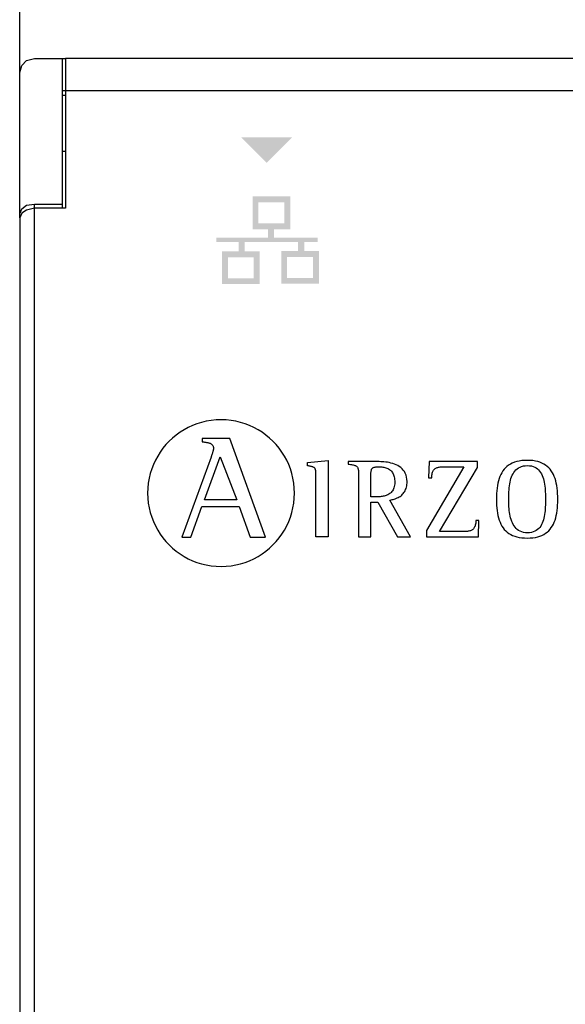
# Model space of a CAD drawing. Units: millimetres. Extents: x -1947 to 37119, y 1500 to 7860.
# Drawn here: x 2589 to 2723, y 2925 to 3166 of the extents above; entities that cross this region are included whole.
import ezdxf

# ---------------------------------------------------------------- set-up
doc = ezdxf.new("R2010")
doc.units = ezdxf.units.MM
doc.layers.add('PDF_Geometría', color=7, linetype='Continuous')

msp = doc.modelspace()

# ---------------------------------------------------------------- hatches: boundary and pattern name
at = {"transparency": 33554559}
msp.add_hatch(color=256, dxfattribs=at).paths.add_polyline_path([(2649.51, 3130.69), (2643.22, 3136.97), (2655.62, 3136.97), (2649.34, 3130.69)])
h = msp.add_hatch(color=256, dxfattribs=at)
h.paths.add_polyline_path([(2660.75, 3107.73), (2654.43, 3107.73), (2654.43, 3102.58), (2660.75, 3102.58)], flags=16)
h.paths.add_polyline_path([(2646.26, 3107.63), (2639.95, 3107.63), (2639.95, 3102.48), (2646.26, 3102.48)], flags=16)
h.paths.add_polyline_path([(2653.73, 3121.1), (2647.4, 3121.1), (2647.4, 3115.95), (2653.73, 3115.95)], flags=16)
edge = h.paths.add_edge_path(flags=17)
edge.add_arc((2655.17, 3122.55), 0.0126, 25.5182, 27.6119)
edge.add_line((2655.18, 3122.56), (2655.18, 3122.56))
h.paths.add_polyline_path([(2655.18, 3122.56), (2655.17, 3114.67), (2655.17, 3114.5), (2651.23, 3114.5), (2651.23, 3112.42), (2661.94, 3112.42), (2661.94, 3111.34), (2658.6, 3111.34), (2658.6, 3109.18), (2662.19, 3109.18), (2662.19, 3101.14), (2652.98, 3101.14), (2652.98, 3109.17), (2657.12, 3109.17), (2657.12, 3111.34), (2644.06, 3111.34), (2644.06, 3109.08), (2647.7, 3109.08), (2647.7, 3101.05), (2638.51, 3101.05), (2638.51, 3109.07), (2642.58, 3109.07), (2642.58, 3111.34), (2637.08, 3111.34), (2637.08, 3112.41), (2649.76, 3112.41), (2649.76, 3114.49), (2645.95, 3114.49), (2645.95, 3122.56)])

# ---------------------------------------------------------------- linework, layer by layer
for p, q in [((2632.36, 3066.86), (2631.27, 3066.44)), ((2633.49, 3067.21), (2632.36, 3066.86)), ((2634.64, 3067.49), (2633.49, 3067.21)), ((2635.82, 3067.69), (2634.64, 3067.49)), ((2637.02, 3067.81), (2635.82, 3067.69)), ((2638.25, 3067.85), (2637.02, 3067.81)), ((2639.48, 3067.81), (2638.25, 3067.85)), ((2640.69, 3067.69), (2639.48, 3067.81)), ((2641.87, 3067.49), (2640.69, 3067.69)), ((2643.02, 3067.21), (2641.87, 3067.49)), ((2644.15, 3066.86), (2643.02, 3067.21)), ((2645.24, 3066.44), (2644.15, 3066.86)), ((2628.22, 3064.78), (2627.28, 3064.1)), ((2629.2, 3065.4), (2628.22, 3064.78)), ((2630.21, 3065.95), (2629.2, 3065.4)), ((2631.27, 3066.44), (2630.21, 3065.95)), ((2646.29, 3065.95), (2645.24, 3066.44)), ((2647.31, 3065.4), (2646.29, 3065.95)), ((2648.29, 3064.78), (2647.31, 3065.4)), ((2649.22, 3064.1), (2648.29, 3064.78)), ((2624.77, 3061.75), (2624.03, 3060.86)), ((2625.56, 3062.58), (2624.77, 3061.75)), ((2626.4, 3063.37), (2625.56, 3062.58)), ((2627.28, 3064.1), (2626.4, 3063.37)), ((2633.64, 3063.25), (2633.64, 3062.46)), ((2640.39, 3063.25), (2633.64, 3063.25)), ((2633.64, 3062.46), (2633.82, 3062.44)), ((2633.82, 3062.44), (2634, 3062.41)), ((2634, 3062.41), (2634.18, 3062.39)), ((2634.18, 3062.39), (2634.35, 3062.36)), ((2634.35, 3062.36), (2634.52, 3062.34)), ((2634.52, 3062.34), (2634.68, 3062.31)), ((2634.68, 3062.31), (2634.84, 3062.28)), ((2634.84, 3062.28), (2635, 3062.25)), ((2635, 3062.25), (2635.15, 3062.21)), ((2635.15, 3062.21), (2635.29, 3062.17)), ((2635.29, 3062.17), (2635.43, 3062.13)), ((2635.43, 3062.13), (2635.56, 3062.08)), ((2635.56, 3062.08), (2635.69, 3062.02)), ((2635.69, 3062.02), (2635.8, 3061.96)), ((2635.8, 3061.96), (2635.91, 3061.89)), ((2635.91, 3061.89), (2636.01, 3061.81)), ((2636.01, 3061.81), (2636.1, 3061.72)), ((2636.1, 3061.72), (2636.18, 3061.62)), ((2649.14, 3039.12), (2640.39, 3063.25)), ((2650.11, 3063.37), (2649.22, 3064.1)), ((2650.95, 3062.58), (2650.11, 3063.37)), ((2651.74, 3061.75), (2650.95, 3062.58)), ((2652.47, 3060.86), (2651.74, 3061.75)), ((2623.36, 3059.93), (2622.74, 3058.95)), ((2624.03, 3060.86), (2623.36, 3059.93)), ((2636.02, 3059.32), (2635.98, 3059.22)), ((2636.05, 3059.43), (2636.02, 3059.32)), ((2636.08, 3059.53), (2636.05, 3059.43)), ((2636.12, 3059.64), (2636.08, 3059.53)), ((2636.15, 3059.75), (2636.12, 3059.64)), ((2636.18, 3059.86), (2636.15, 3059.75)), ((2636.18, 3061.62), (2636.24, 3061.51)), ((2636.21, 3059.96), (2636.18, 3059.86)), ((2636.24, 3060.06), (2636.21, 3059.96)), ((2636.24, 3061.51), (2636.3, 3061.39)), ((2636.27, 3060.16), (2636.24, 3060.06)), ((2636.3, 3060.25), (2636.27, 3060.16)), ((2636.3, 3061.39), (2636.35, 3061.25)), ((2636.32, 3060.34), (2636.3, 3060.25)), ((2636.34, 3060.43), (2636.32, 3060.34)), ((2636.36, 3060.51), (2636.34, 3060.43)), ((2636.35, 3061.25), (2636.38, 3061.11)), ((2636.38, 3060.58), (2636.36, 3060.51)), ((2636.38, 3061.11), (2636.4, 3060.95)), ((2636.39, 3060.64), (2636.38, 3060.58)), ((2636.4, 3060.7), (2636.39, 3060.64)), ((2636.4, 3060.95), (2636.41, 3060.78)), ((2636.41, 3060.78), (2636.4, 3060.74)), ((2636.4, 3060.74), (2636.4, 3060.7)), ((2653.15, 3059.93), (2652.47, 3060.86)), ((2653.76, 3058.95), (2653.15, 3059.93)), ((2622.19, 3057.93), (2621.7, 3056.88)), ((2622.74, 3058.95), (2622.19, 3057.93)), ((2635.8, 3058.66), (2628.66, 3039.12)), ((2634.18, 3048.26), (2638.02, 3058.73)), ((2635.82, 3058.74), (2635.8, 3058.66)), ((2635.85, 3058.83), (2635.82, 3058.74)), ((2635.88, 3058.92), (2635.85, 3058.83)), ((2635.92, 3059.01), (2635.88, 3058.92)), ((2635.95, 3059.11), (2635.92, 3059.01)), ((2635.98, 3059.22), (2635.95, 3059.11)), ((2638.02, 3058.73), (2642.11, 3048.26)), ((2654.32, 3057.93), (2653.76, 3058.95)), ((2654.81, 3056.88), (2654.32, 3057.93)), ((2659.38, 3057.35), (2664.5, 3057.91)), ((2659.38, 3056.59), (2659.38, 3057.35)), ((2664.5, 3057.91), (2664.5, 3039.18)), ((2669.43, 3057.61), (2669.33, 3057.61)), ((2669.33, 3057.61), (2669.33, 3057)), ((2669.43, 3057.61), (2669.33, 3057.61)), ((2669.33, 3057), (2669.63, 3056.96)), ((2669.57, 3057.61), (2669.43, 3057.61)), ((2669.57, 3057.61), (2669.43, 3057.61)), ((2669.76, 3057.61), (2669.57, 3057.61)), ((2669.76, 3057.61), (2669.57, 3057.61)), ((2669.63, 3056.96), (2669.91, 3056.91)), ((2669.99, 3057.61), (2669.76, 3057.61)), ((2669.99, 3057.61), (2669.76, 3057.61)), ((2669.91, 3056.91), (2670.17, 3056.86)), ((2670.25, 3057.61), (2669.99, 3057.61)), ((2670.25, 3057.61), (2669.99, 3057.61)), ((2670.54, 3057.61), (2670.25, 3057.61)), ((2670.54, 3057.61), (2670.25, 3057.61)), ((2670.85, 3057.61), (2670.54, 3057.61)), ((2670.85, 3057.61), (2670.54, 3057.61)), ((2671.19, 3057.61), (2670.85, 3057.61)), ((2671.19, 3057.61), (2670.85, 3057.61)), ((2671.55, 3057.61), (2671.19, 3057.61)), ((2671.55, 3057.61), (2671.19, 3057.61)), ((2671.91, 3057.61), (2671.55, 3057.61)), ((2671.91, 3057.61), (2671.55, 3057.61)), ((2672.29, 3057.61), (2671.91, 3057.61)), ((2672.29, 3057.61), (2671.91, 3057.61)), ((2672.67, 3057.61), (2672.29, 3057.61)), ((2672.67, 3057.61), (2672.29, 3057.61)), ((2673.05, 3057.61), (2672.67, 3057.61)), ((2673.05, 3057.61), (2672.67, 3057.61)), ((2673.42, 3057.61), (2673.05, 3057.61)), ((2673.42, 3057.61), (2673.05, 3057.61)), ((2673.79, 3057.61), (2673.42, 3057.61)), ((2673.79, 3057.61), (2673.42, 3057.61)), ((2674.15, 3057.61), (2673.79, 3057.61)), ((2674.15, 3057.61), (2673.79, 3057.61)), ((2674.49, 3057.61), (2674.15, 3057.61)), ((2674.49, 3057.61), (2674.15, 3057.61)), ((2674.81, 3057.61), (2674.49, 3057.61)), ((2674.81, 3057.61), (2674.49, 3057.61)), ((2675.1, 3057.61), (2674.81, 3057.61)), ((2675.1, 3057.61), (2674.81, 3057.61)), ((2675.37, 3057.61), (2675.1, 3057.61)), ((2675.37, 3057.61), (2675.1, 3057.61)), ((2675.6, 3057.61), (2675.37, 3057.61)), ((2675.6, 3057.61), (2675.37, 3057.61)), ((2675.8, 3057.61), (2675.6, 3057.61)), ((2675.8, 3057.61), (2675.6, 3057.61)), ((2675.95, 3057.61), (2675.8, 3057.61)), ((2675.95, 3057.61), (2675.8, 3057.61)), ((2676.06, 3057.61), (2675.95, 3057.61)), ((2676.06, 3057.61), (2675.95, 3057.61)), ((2676.34, 3057.61), (2676.06, 3057.61)), ((2676.34, 3057.61), (2676.06, 3057.61)), ((2676.64, 3057.6), (2676.34, 3057.61)), ((2676.64, 3057.6), (2676.34, 3057.61)), ((2676.98, 3057.6), (2676.64, 3057.6)), ((2676.98, 3057.6), (2676.64, 3057.6)), ((2677.35, 3057.58), (2676.98, 3057.6)), ((2677.35, 3057.58), (2676.98, 3057.6)), ((2677.73, 3057.56), (2677.35, 3057.58)), ((2677.73, 3057.56), (2677.35, 3057.58)), ((2678.13, 3057.53), (2677.73, 3057.56)), ((2678.13, 3057.53), (2677.73, 3057.56)), ((2678.55, 3057.49), (2678.13, 3057.53)), ((2678.55, 3057.49), (2678.13, 3057.53)), ((2678.98, 3057.43), (2678.55, 3057.49)), ((2678.98, 3057.43), (2678.55, 3057.49)), ((2679.41, 3057.35), (2678.98, 3057.43)), ((2679.41, 3057.35), (2678.98, 3057.43)), ((2679.84, 3057.25), (2679.41, 3057.35)), ((2679.84, 3057.25), (2679.41, 3057.35)), ((2680.27, 3057.14), (2679.84, 3057.25)), ((2680.27, 3057.14), (2679.84, 3057.25)), ((2680.69, 3056.99), (2680.27, 3057.14)), ((2680.69, 3056.99), (2680.27, 3057.14)), ((2681.1, 3056.83), (2680.69, 3056.99)), ((2681.1, 3056.83), (2680.69, 3056.99)), ((2689.16, 3057.61), (2689.05, 3053.64)), ((2701.05, 3057.61), (2689.16, 3057.61)), ((2701.05, 3056.16), (2701.05, 3057.61)), ((2709.08, 3057), (2708.64, 3056.73)), ((2709.55, 3057.24), (2709.08, 3057)), ((2710.07, 3057.44), (2709.55, 3057.24)), ((2710.62, 3057.61), (2710.07, 3057.44)), ((2711.21, 3057.74), (2710.62, 3057.61)), ((2711.85, 3057.83), (2711.21, 3057.74)), ((2712.52, 3057.89), (2711.85, 3057.83)), ((2713.24, 3057.91), (2712.52, 3057.89)), ((2713.94, 3057.89), (2713.24, 3057.91)), ((2714.59, 3057.83), (2713.94, 3057.89)), ((2715.2, 3057.74), (2714.59, 3057.83)), ((2715.77, 3057.61), (2715.2, 3057.74)), ((2716.31, 3057.44), (2715.77, 3057.61)), ((2716.81, 3057.24), (2716.31, 3057.44)), ((2717.27, 3057), (2716.81, 3057.24)), ((2717.7, 3056.73), (2717.27, 3057)), ((2620.92, 3054.66), (2620.65, 3053.51)), ((2621.27, 3055.79), (2620.92, 3054.66)), ((2621.7, 3056.88), (2621.27, 3055.79)), ((2655.23, 3055.79), (2654.81, 3056.88)), ((2655.58, 3054.66), (2655.23, 3055.79)), ((2655.86, 3053.51), (2655.58, 3054.66)), ((2659.63, 3056.55), (2659.38, 3056.59)), ((2659.85, 3056.52), (2659.63, 3056.55)), ((2660.06, 3056.48), (2659.85, 3056.52)), ((2660.25, 3056.44), (2660.06, 3056.48)), ((2660.42, 3056.4), (2660.25, 3056.44)), ((2660.57, 3056.36), (2660.42, 3056.4)), ((2660.71, 3056.31), (2660.57, 3056.36)), ((2660.84, 3056.25), (2660.71, 3056.31)), ((2660.95, 3056.19), (2660.84, 3056.25)), ((2661.04, 3056.13), (2660.95, 3056.19)), ((2661.13, 3056.05), (2661.04, 3056.13)), ((2661.2, 3055.97), (2661.13, 3056.05)), ((2661.26, 3055.88), (2661.2, 3055.97)), ((2661.32, 3055.77), (2661.26, 3055.88)), ((2661.36, 3055.66), (2661.32, 3055.77)), ((2661.4, 3055.54), (2661.36, 3055.66)), ((2661.42, 3055.4), (2661.4, 3055.54)), ((2661.45, 3055.24), (2661.42, 3055.4)), ((2661.46, 3055.08), (2661.45, 3055.24)), ((2661.47, 3054.89), (2661.46, 3055.08)), ((2661.48, 3054.7), (2661.47, 3054.89)), ((2661.49, 3054.48), (2661.48, 3054.7)), ((2670.17, 3056.86), (2670.4, 3056.82)), ((2670.4, 3056.82), (2670.61, 3056.77)), ((2670.61, 3056.77), (2670.81, 3056.72)), ((2670.81, 3056.72), (2670.98, 3056.67)), ((2670.98, 3056.67), (2671.13, 3056.62)), ((2671.13, 3056.62), (2671.27, 3056.55)), ((2671.27, 3056.55), (2671.39, 3056.48)), ((2671.39, 3056.48), (2671.49, 3056.4)), ((2671.49, 3056.4), (2671.58, 3056.31)), ((2671.58, 3056.31), (2671.66, 3056.2)), ((2671.66, 3056.2), (2671.72, 3056.09)), ((2671.72, 3056.09), (2671.77, 3055.95)), ((2671.77, 3055.95), (2671.82, 3055.81)), ((2671.82, 3055.81), (2671.85, 3055.64)), ((2671.85, 3055.64), (2671.88, 3055.46)), ((2671.88, 3055.46), (2671.9, 3055.25)), ((2671.9, 3055.25), (2671.91, 3055.03)), ((2671.91, 3055.03), (2671.92, 3054.78)), ((2671.92, 3054.78), (2671.92, 3054.51)), ((2671.92, 3054.51), (2671.93, 3054.21)), ((2674.94, 3054.53), (2674.95, 3054.72)), ((2674.94, 3054.32), (2674.94, 3054.53)), ((2674.95, 3054.9), (2674.97, 3055.07)), ((2674.95, 3054.72), (2674.95, 3054.9)), ((2674.97, 3055.07), (2674.98, 3055.23)), ((2674.98, 3055.23), (2675.01, 3055.37)), ((2675.01, 3055.37), (2675.04, 3055.5)), ((2675.04, 3055.5), (2675.07, 3055.62)), ((2675.07, 3055.62), (2675.11, 3055.73)), ((2675.11, 3055.73), (2675.17, 3055.83)), ((2675.17, 3055.83), (2675.23, 3055.91)), ((2675.23, 3055.91), (2675.3, 3055.99)), ((2675.3, 3055.99), (2675.39, 3056.06)), ((2675.39, 3056.06), (2675.48, 3056.12)), ((2675.48, 3056.12), (2675.59, 3056.17)), ((2675.59, 3056.17), (2675.71, 3056.21)), ((2675.71, 3056.21), (2675.85, 3056.25)), ((2675.85, 3056.25), (2676, 3056.27)), ((2676, 3056.27), (2676.17, 3056.3)), ((2676.17, 3056.3), (2676.35, 3056.31)), ((2676.35, 3056.31), (2676.55, 3056.32)), ((2676.55, 3056.32), (2676.77, 3056.32)), ((2676.77, 3056.32), (2677.06, 3056.32)), ((2677.06, 3056.32), (2677.33, 3056.3)), ((2677.33, 3056.3), (2677.6, 3056.28)), ((2677.6, 3056.28), (2677.87, 3056.25)), ((2677.87, 3056.25), (2678.12, 3056.2)), ((2678.12, 3056.2), (2678.37, 3056.15)), ((2678.37, 3056.15), (2678.6, 3056.08)), ((2678.6, 3056.08), (2678.83, 3056)), ((2678.83, 3056), (2679.05, 3055.9)), ((2679.05, 3055.9), (2679.25, 3055.8)), ((2679.25, 3055.8), (2679.45, 3055.68)), ((2679.45, 3055.68), (2679.63, 3055.54)), ((2679.63, 3055.54), (2679.81, 3055.39)), ((2679.81, 3055.39), (2679.97, 3055.22)), ((2679.97, 3055.22), (2680.11, 3055.04)), ((2680.11, 3055.04), (2680.24, 3054.84)), ((2680.24, 3054.84), (2680.36, 3054.62)), ((2680.36, 3054.62), (2680.47, 3054.38)), ((2681.5, 3056.63), (2681.1, 3056.83)), ((2681.5, 3056.63), (2681.1, 3056.83)), ((2681.88, 3056.41), (2681.5, 3056.63)), ((2681.88, 3056.41), (2681.5, 3056.63)), ((2682.24, 3056.16), (2681.88, 3056.41)), ((2682.24, 3056.16), (2681.88, 3056.41)), ((2682.57, 3055.87), (2682.24, 3056.16)), ((2682.57, 3055.87), (2682.24, 3056.16)), ((2682.86, 3055.54), (2682.57, 3055.87)), ((2682.86, 3055.54), (2682.57, 3055.87)), ((2683.13, 3055.18), (2682.86, 3055.54)), ((2683.13, 3055.18), (2682.86, 3055.54)), ((2683.35, 3054.77), (2683.13, 3055.18)), ((2683.35, 3054.77), (2683.13, 3055.18)), ((2683.53, 3054.32), (2683.35, 3054.77)), ((2683.53, 3054.32), (2683.35, 3054.77)), ((2697.68, 3056.32), (2688.51, 3040.77)), ((2689.85, 3054.25), (2689.89, 3054.52)), ((2689.89, 3054.52), (2689.95, 3054.77)), ((2689.95, 3054.77), (2690.01, 3054.99)), ((2690.01, 3054.99), (2690.09, 3055.19)), ((2690.09, 3055.19), (2690.19, 3055.37)), ((2690.19, 3055.37), (2690.29, 3055.53)), ((2690.29, 3055.53), (2690.41, 3055.67)), ((2690.41, 3055.67), (2690.54, 3055.79)), ((2690.54, 3055.79), (2690.67, 3055.89)), ((2690.67, 3055.89), (2690.82, 3055.99)), ((2690.82, 3055.99), (2690.97, 3056.06)), ((2690.97, 3056.06), (2691.14, 3056.13)), ((2691.14, 3056.13), (2691.31, 3056.18)), ((2691.31, 3056.18), (2691.48, 3056.22)), ((2691.48, 3056.22), (2691.67, 3056.25)), ((2691.67, 3056.25), (2691.85, 3056.28)), ((2691.76, 3040.47), (2701.05, 3056.16)), ((2691.85, 3056.28), (2692.05, 3056.3)), ((2692.05, 3056.3), (2692.24, 3056.31)), ((2692.24, 3056.31), (2692.44, 3056.32)), ((2692.44, 3056.32), (2692.64, 3056.32)), ((2692.64, 3056.32), (2692.85, 3056.32)), ((2692.85, 3056.32), (2693.05, 3056.32)), ((2693.05, 3056.32), (2693.13, 3056.32)), ((2693.13, 3056.32), (2693.23, 3056.32)), ((2693.23, 3056.32), (2693.37, 3056.32)), ((2693.37, 3056.32), (2693.53, 3056.32)), ((2693.53, 3056.32), (2693.71, 3056.32)), ((2693.71, 3056.32), (2693.91, 3056.32)), ((2693.91, 3056.32), (2694.13, 3056.32)), ((2694.13, 3056.32), (2694.36, 3056.32)), ((2694.36, 3056.32), (2694.61, 3056.32)), ((2694.61, 3056.32), (2694.86, 3056.32)), ((2694.86, 3056.32), (2695.12, 3056.32)), ((2695.12, 3056.32), (2695.38, 3056.32)), ((2695.38, 3056.32), (2695.64, 3056.32)), ((2695.64, 3056.32), (2695.9, 3056.32)), ((2695.9, 3056.32), (2696.15, 3056.32)), ((2696.15, 3056.32), (2696.4, 3056.32)), ((2696.4, 3056.32), (2696.63, 3056.32)), ((2696.63, 3056.32), (2696.84, 3056.32)), ((2696.84, 3056.32), (2697.04, 3056.32)), ((2697.04, 3056.32), (2697.22, 3056.32)), ((2697.22, 3056.32), (2697.38, 3056.32)), ((2697.38, 3056.32), (2697.51, 3056.32)), ((2697.51, 3056.32), (2697.61, 3056.32)), ((2697.61, 3056.32), (2697.68, 3056.32)), ((2706.95, 3054.89), (2706.71, 3054.43)), ((2707.22, 3055.32), (2706.95, 3054.89)), ((2707.53, 3055.72), (2707.22, 3055.32)), ((2707.86, 3056.09), (2707.53, 3055.72)), ((2708.23, 3056.43), (2707.86, 3056.09)), ((2708.64, 3056.73), (2708.23, 3056.43)), ((2709.53, 3054.25), (2709.72, 3054.62)), ((2709.72, 3054.62), (2709.93, 3054.97)), ((2709.93, 3054.97), (2710.17, 3055.29)), ((2710.17, 3055.29), (2710.44, 3055.58)), ((2710.44, 3055.58), (2710.74, 3055.84)), ((2710.74, 3055.84), (2711.07, 3056.07)), ((2711.07, 3056.07), (2711.43, 3056.26)), ((2711.43, 3056.26), (2711.83, 3056.42)), ((2711.83, 3056.42), (2712.26, 3056.53)), ((2712.26, 3056.53), (2712.73, 3056.6)), ((2712.73, 3056.6), (2713.24, 3056.62)), ((2713.24, 3056.62), (2713.74, 3056.6)), ((2713.74, 3056.6), (2714.21, 3056.53)), ((2714.21, 3056.53), (2714.63, 3056.41)), ((2714.63, 3056.41), (2715.02, 3056.26)), ((2715.02, 3056.26), (2715.37, 3056.06)), ((2715.37, 3056.06), (2715.69, 3055.83)), ((2715.69, 3055.83), (2715.98, 3055.56)), ((2715.98, 3055.56), (2716.24, 3055.27)), ((2716.24, 3055.27), (2716.47, 3054.94)), ((2716.47, 3054.94), (2716.67, 3054.59)), ((2716.67, 3054.59), (2716.85, 3054.22)), ((2718.09, 3056.43), (2717.7, 3056.73)), ((2718.46, 3056.09), (2718.09, 3056.43)), ((2718.79, 3055.72), (2718.46, 3056.09)), ((2719.09, 3055.32), (2718.79, 3055.72)), ((2719.36, 3054.89), (2719.09, 3055.32)), ((2719.6, 3054.43), (2719.36, 3054.89)), ((2620.44, 3052.33), (2620.32, 3051.13)), ((2620.65, 3053.51), (2620.44, 3052.33)), ((2656.06, 3052.33), (2655.86, 3053.51)), ((2656.18, 3051.13), (2656.06, 3052.33)), ((2661.49, 3054.25), (2661.49, 3054.48)), ((2661.49, 3053.99), (2661.49, 3054.25)), ((2661.49, 3053.77), (2661.49, 3053.99)), ((2661.49, 3053.45), (2661.49, 3053.77)), ((2661.49, 3053.03), (2661.49, 3053.45)), ((2661.49, 3052.54), (2661.49, 3053.03)), ((2661.49, 3051.96), (2661.49, 3052.54)), ((2671.93, 3054.21), (2671.93, 3053.88)), ((2671.93, 3053.88), (2671.93, 3053.65)), ((2671.93, 3053.65), (2671.93, 3053.31)), ((2671.93, 3053.31), (2671.93, 3052.88)), ((2671.93, 3052.88), (2671.93, 3052.38)), ((2671.93, 3052.38), (2671.93, 3051.8)), ((2674.94, 3054.09), (2674.94, 3054.32)), ((2674.94, 3053.86), (2674.94, 3054.09)), ((2674.94, 3048.98), (2674.94, 3053.86)), ((2680.47, 3054.38), (2680.56, 3054.12)), ((2680.56, 3054.12), (2680.63, 3053.85)), ((2680.63, 3053.85), (2680.69, 3053.55)), ((2680.69, 3053.55), (2680.74, 3053.24)), ((2680.76, 3052.17), (2680.72, 3051.83)), ((2680.74, 3053.24), (2680.76, 3052.9)), ((2680.76, 3052.9), (2680.77, 3052.54)), ((2680.77, 3052.54), (2680.76, 3052.17)), ((2683.67, 3053.83), (2683.53, 3054.32)), ((2683.67, 3053.83), (2683.53, 3054.32)), ((2683.75, 3053.29), (2683.67, 3053.83)), ((2683.75, 3053.29), (2683.67, 3053.83)), ((2683.74, 3051.97), (2683.77, 3052.33)), ((2683.74, 3051.97), (2683.77, 3052.33)), ((2683.78, 3052.71), (2683.75, 3053.29)), ((2683.78, 3052.71), (2683.75, 3053.29)), ((2683.77, 3052.33), (2683.78, 3052.71)), ((2683.77, 3052.33), (2683.78, 3052.71)), ((2689.05, 3053.64), (2689.82, 3053.64)), ((2689.82, 3053.64), (2689.83, 3053.96)), ((2689.83, 3053.96), (2689.85, 3054.25)), ((2706.01, 3052.31), (2705.9, 3051.71)), ((2706.15, 3052.88), (2706.01, 3052.31)), ((2706.31, 3053.43), (2706.15, 3052.88)), ((2706.49, 3053.94), (2706.31, 3053.43)), ((2706.71, 3054.43), (2706.49, 3053.94)), ((2708.84, 3051.65), (2708.91, 3052.12)), ((2708.91, 3052.12), (2709, 3052.57)), ((2709, 3052.57), (2709.1, 3053.02)), ((2709.1, 3053.02), (2709.22, 3053.45)), ((2709.22, 3053.45), (2709.37, 3053.86)), ((2709.37, 3053.86), (2709.53, 3054.25)), ((2716.85, 3054.22), (2717.01, 3053.82)), ((2717.01, 3053.82), (2717.14, 3053.4)), ((2717.14, 3053.4), (2717.26, 3052.97)), ((2717.26, 3052.97), (2717.35, 3052.53)), ((2717.35, 3052.53), (2717.43, 3052.07)), ((2717.43, 3052.07), (2717.5, 3051.61)), ((2719.82, 3053.94), (2719.6, 3054.43)), ((2720.01, 3053.43), (2719.82, 3053.94)), ((2720.17, 3052.88), (2720.01, 3053.43)), ((2720.31, 3052.31), (2720.17, 3052.88)), ((2720.42, 3051.71), (2720.31, 3052.31)), ((2620.32, 3051.13), (2620.28, 3049.9)), ((2620.28, 3049.9), (2620.32, 3048.67)), ((2656.22, 3049.9), (2656.18, 3051.13)), ((2656.18, 3048.67), (2656.22, 3049.9)), ((2661.49, 3051.32), (2661.49, 3051.96)), ((2661.49, 3050.63), (2661.49, 3051.32)), ((2661.49, 3049.89), (2661.49, 3050.63)), ((2661.49, 3049.11), (2661.49, 3049.89)), ((2671.93, 3051.8), (2671.93, 3051.15)), ((2671.93, 3051.15), (2671.93, 3050.45)), ((2671.93, 3050.45), (2671.93, 3049.71)), ((2671.93, 3049.71), (2671.93, 3048.93)), ((2679.51, 3049.75), (2679.3, 3049.61)), ((2679.7, 3049.9), (2679.51, 3049.75)), ((2679.89, 3050.07), (2679.7, 3049.9)), ((2680.06, 3050.26), (2679.89, 3050.07)), ((2680.21, 3050.46), (2680.06, 3050.26)), ((2680.35, 3050.69), (2680.21, 3050.46)), ((2680.47, 3050.94), (2680.35, 3050.69)), ((2680.58, 3051.21), (2680.47, 3050.94)), ((2680.66, 3051.51), (2680.58, 3051.21)), ((2680.72, 3051.83), (2680.66, 3051.51)), ((2682.69, 3049.59), (2682.86, 3049.79)), ((2682.69, 3049.59), (2682.86, 3049.79)), ((2682.86, 3049.79), (2683.03, 3050)), ((2682.86, 3049.79), (2683.03, 3050)), ((2683.03, 3050), (2683.18, 3050.23)), ((2683.03, 3050), (2683.18, 3050.23)), ((2683.18, 3050.23), (2683.31, 3050.47)), ((2683.18, 3050.23), (2683.31, 3050.47)), ((2683.31, 3050.47), (2683.43, 3050.73)), ((2683.31, 3050.47), (2683.43, 3050.73)), ((2683.43, 3050.73), (2683.53, 3051.01)), ((2683.43, 3050.73), (2683.53, 3051.01)), ((2683.53, 3051.01), (2683.62, 3051.31)), ((2683.53, 3051.01), (2683.62, 3051.31)), ((2683.62, 3051.31), (2683.69, 3051.63)), ((2683.62, 3051.31), (2683.69, 3051.63)), ((2683.69, 3051.63), (2683.74, 3051.97)), ((2683.69, 3051.63), (2683.74, 3051.97)), ((2705.7, 3049.75), (2705.67, 3049.05)), ((2705.74, 3050.43), (2705.7, 3049.75)), ((2705.81, 3051.08), (2705.74, 3050.43)), ((2705.9, 3051.71), (2705.81, 3051.08)), ((2708.68, 3049.27), (2708.69, 3049.74)), ((2708.69, 3049.74), (2708.72, 3050.22)), ((2708.72, 3050.22), (2708.75, 3050.7)), ((2708.75, 3050.7), (2708.79, 3051.18)), ((2708.79, 3051.18), (2708.84, 3051.65)), ((2717.5, 3051.61), (2717.55, 3051.13)), ((2717.55, 3051.13), (2717.59, 3050.66)), ((2717.59, 3050.66), (2717.61, 3050.19)), ((2717.61, 3050.19), (2717.63, 3049.71)), ((2717.63, 3049.71), (2717.65, 3049.24)), ((2720.51, 3051.08), (2720.42, 3051.71)), ((2720.58, 3050.43), (2720.51, 3051.08)), ((2720.63, 3049.75), (2720.58, 3050.43)), ((2720.65, 3049.05), (2720.63, 3049.75)), ((2620.32, 3048.67), (2620.44, 3047.46)), ((2620.44, 3047.46), (2620.65, 3046.28)), ((2642.11, 3048.26), (2634.18, 3048.26)), ((2655.86, 3046.28), (2656.06, 3047.46)), ((2656.06, 3047.46), (2656.18, 3048.67)), ((2661.49, 3048.3), (2661.49, 3049.11)), ((2661.49, 3047.48), (2661.49, 3048.3)), ((2661.49, 3046.64), (2661.49, 3047.48)), ((2671.93, 3048.93), (2671.93, 3048.13)), ((2671.93, 3048.13), (2671.93, 3047.31)), ((2671.93, 3047.31), (2671.93, 3046.48)), ((2674.96, 3048.98), (2674.94, 3048.98)), ((2674.94, 3039.18), (2674.94, 3047.7)), ((2674.94, 3047.7), (2676.64, 3047.7)), ((2675, 3048.98), (2674.96, 3048.98)), ((2675.04, 3048.98), (2675, 3048.98)), ((2675.09, 3048.98), (2675.04, 3048.98)), ((2675.15, 3048.98), (2675.09, 3048.98)), ((2675.22, 3048.98), (2675.15, 3048.98)), ((2675.29, 3048.98), (2675.22, 3048.98)), ((2675.37, 3048.98), (2675.29, 3048.98)), ((2675.45, 3048.98), (2675.37, 3048.98)), ((2675.54, 3048.98), (2675.45, 3048.98)), ((2675.62, 3048.98), (2675.54, 3048.98)), ((2675.71, 3048.98), (2675.62, 3048.98)), ((2675.8, 3048.98), (2675.71, 3048.98)), ((2675.89, 3048.98), (2675.8, 3048.98)), ((2675.97, 3048.98), (2675.89, 3048.98)), ((2676.06, 3048.98), (2675.97, 3048.98)), ((2676.13, 3048.98), (2676.06, 3048.98)), ((2676.21, 3048.98), (2676.13, 3048.98)), ((2676.28, 3048.98), (2676.21, 3048.98)), ((2676.34, 3048.98), (2676.28, 3048.98)), ((2676.39, 3048.98), (2676.34, 3048.98)), ((2676.44, 3048.98), (2676.39, 3048.98)), ((2676.47, 3048.98), (2676.44, 3048.98)), ((2676.5, 3048.98), (2676.47, 3048.98)), ((2676.72, 3048.99), (2676.5, 3048.98)), ((2676.64, 3047.7), (2681.48, 3039.18)), ((2676.96, 3048.99), (2676.72, 3048.99)), ((2677.19, 3049.01), (2676.96, 3048.99)), ((2677.43, 3049.03), (2677.19, 3049.01)), ((2677.67, 3049.07), (2677.43, 3049.03)), ((2677.92, 3049.11), (2677.67, 3049.07)), ((2678.16, 3049.16), (2677.92, 3049.11)), ((2678.4, 3049.22), (2678.16, 3049.16)), ((2678.63, 3049.3), (2678.4, 3049.22)), ((2678.86, 3049.39), (2678.63, 3049.3)), ((2679.09, 3049.49), (2678.86, 3049.39)), ((2679.3, 3049.61), (2679.09, 3049.49)), ((2679.59, 3048.19), (2679.86, 3048.24)), ((2679.59, 3048.19), (2679.86, 3048.24)), ((2684.63, 3039.18), (2679.59, 3048.19)), ((2679.86, 3048.24), (2680.13, 3048.29)), ((2679.86, 3048.24), (2680.13, 3048.29)), ((2680.13, 3048.29), (2680.39, 3048.36)), ((2680.13, 3048.29), (2680.39, 3048.36)), ((2680.39, 3048.36), (2680.65, 3048.43)), ((2680.39, 3048.36), (2680.65, 3048.43)), ((2680.65, 3048.43), (2680.91, 3048.51)), ((2680.65, 3048.43), (2680.91, 3048.51)), ((2680.91, 3048.51), (2681.16, 3048.61)), ((2680.91, 3048.51), (2681.16, 3048.61)), ((2681.16, 3048.61), (2681.4, 3048.71)), ((2681.16, 3048.61), (2681.4, 3048.71)), ((2681.4, 3048.71), (2681.64, 3048.82)), ((2681.4, 3048.71), (2681.64, 3048.82)), ((2681.64, 3048.82), (2681.87, 3048.95)), ((2681.64, 3048.82), (2681.87, 3048.95)), ((2681.87, 3048.95), (2682.09, 3049.09)), ((2681.87, 3048.95), (2682.09, 3049.09)), ((2682.09, 3049.09), (2682.3, 3049.24)), ((2682.09, 3049.09), (2682.3, 3049.24)), ((2682.3, 3049.24), (2682.5, 3049.41)), ((2682.3, 3049.24), (2682.5, 3049.41)), ((2682.5, 3049.41), (2682.69, 3049.59)), ((2682.5, 3049.41), (2682.69, 3049.59)), ((2705.67, 3049.05), (2705.66, 3048.33)), ((2705.66, 3048.33), (2705.67, 3047.6)), ((2705.67, 3047.6), (2705.7, 3046.91)), ((2708.67, 3048.79), (2708.68, 3049.27)), ((2708.67, 3048.33), (2708.67, 3048.79)), ((2708.67, 3047.89), (2708.67, 3048.33)), ((2708.68, 3047.45), (2708.67, 3047.89)), ((2708.7, 3047), (2708.68, 3047.45)), ((2717.65, 3047.43), (2717.64, 3046.97)), ((2717.65, 3049.24), (2717.65, 3048.78)), ((2717.65, 3048.78), (2717.65, 3048.33)), ((2717.65, 3048.33), (2717.65, 3047.88)), ((2717.65, 3047.88), (2717.65, 3047.43)), ((2720.63, 3046.92), (2720.65, 3047.61)), ((2720.66, 3048.33), (2720.65, 3049.05)), ((2720.65, 3047.61), (2720.66, 3048.33)), ((2620.65, 3046.28), (2620.92, 3045.13)), ((2620.92, 3045.13), (2621.27, 3044)), ((2630.88, 3039.12), (2633.57, 3046.58)), ((2633.57, 3046.58), (2642.72, 3046.58)), ((2642.72, 3046.58), (2645.41, 3039.12)), ((2655.23, 3044), (2655.58, 3045.13)), ((2655.58, 3045.13), (2655.86, 3046.28)), ((2661.49, 3045.81), (2661.49, 3046.64)), ((2661.49, 3044.98), (2661.49, 3045.81)), ((2661.49, 3044.17), (2661.49, 3044.98)), ((2671.93, 3046.48), (2671.93, 3045.65)), ((2671.93, 3045.65), (2671.93, 3044.83)), ((2705.7, 3046.91), (2705.75, 3046.24)), ((2705.75, 3046.24), (2705.82, 3045.59)), ((2705.82, 3045.59), (2705.91, 3044.97)), ((2705.91, 3044.97), (2706.03, 3044.38)), ((2708.72, 3046.54), (2708.7, 3047)), ((2708.76, 3046.08), (2708.72, 3046.54)), ((2708.8, 3045.62), (2708.76, 3046.08)), ((2708.86, 3045.16), (2708.8, 3045.62)), ((2708.93, 3044.7), (2708.86, 3045.16)), ((2717.51, 3045.11), (2717.45, 3044.65)), ((2717.56, 3045.57), (2717.51, 3045.11)), ((2717.6, 3046.04), (2717.56, 3045.57)), ((2717.62, 3046.5), (2717.6, 3046.04)), ((2717.64, 3046.97), (2717.62, 3046.5)), ((2720.31, 3044.4), (2720.42, 3044.99)), ((2720.42, 3044.99), (2720.51, 3045.61)), ((2720.51, 3045.61), (2720.58, 3046.25)), ((2720.58, 3046.25), (2720.63, 3046.92)), ((2621.27, 3044), (2621.7, 3042.91)), ((2621.7, 3042.91), (2622.19, 3041.86)), ((2654.32, 3041.86), (2654.81, 3042.91)), ((2654.81, 3042.91), (2655.23, 3044)), ((2661.49, 3043.38), (2661.49, 3044.17)), ((2661.49, 3042.64), (2661.49, 3043.38)), ((2661.49, 3041.93), (2661.49, 3042.64)), ((2671.93, 3044.83), (2671.93, 3044.03)), ((2671.93, 3044.03), (2671.93, 3043.25)), ((2671.93, 3043.25), (2671.93, 3042.52)), ((2671.93, 3042.52), (2671.93, 3041.83)), ((2700.58, 3042.54), (2700.54, 3042.27)), ((2700.58, 3042.54), (2700.54, 3042.27)), ((2700.6, 3042.83), (2700.58, 3042.54)), ((2700.6, 3042.83), (2700.58, 3042.54)), ((2700.61, 3043.15), (2700.6, 3042.83)), ((2700.61, 3043.15), (2700.6, 3042.83)), ((2701.37, 3043.15), (2700.61, 3043.15)), ((2701.27, 3039.18), (2701.37, 3043.15)), ((2706.03, 3044.38), (2706.17, 3043.81)), ((2706.17, 3043.81), (2706.34, 3043.27)), ((2706.34, 3043.27), (2706.54, 3042.76)), ((2706.54, 3042.76), (2706.76, 3042.28)), ((2709.02, 3044.25), (2708.93, 3044.7)), ((2709.13, 3043.81), (2709.02, 3044.25)), ((2709.25, 3043.39), (2709.13, 3043.81)), ((2709.4, 3042.97), (2709.25, 3043.39)), ((2709.56, 3042.58), (2709.4, 3042.97)), ((2709.75, 3042.2), (2709.56, 3042.58)), ((2716.89, 3042.54), (2716.71, 3042.17)), ((2717.04, 3042.93), (2716.89, 3042.54)), ((2717.17, 3043.34), (2717.04, 3042.93)), ((2717.28, 3043.77), (2717.17, 3043.34)), ((2717.38, 3044.2), (2717.28, 3043.77)), ((2717.45, 3044.65), (2717.38, 3044.2)), ((2719.6, 3042.3), (2719.82, 3042.79)), ((2719.82, 3042.79), (2720.01, 3043.3)), ((2720.01, 3043.3), (2720.17, 3043.84)), ((2720.17, 3043.84), (2720.31, 3044.4)), ((2622.19, 3041.86), (2622.74, 3040.84)), ((2622.74, 3040.84), (2623.36, 3039.86)), ((2653.15, 3039.86), (2653.76, 3040.84)), ((2653.76, 3040.84), (2654.32, 3041.86)), ((2661.49, 3041.28), (2661.49, 3041.93)), ((2661.49, 3040.7), (2661.49, 3041.28)), ((2661.49, 3040.19), (2661.49, 3040.7)), ((2661.49, 3039.76), (2661.49, 3040.19)), ((2671.93, 3041.83), (2671.93, 3041.2)), ((2671.93, 3041.2), (2671.93, 3040.63)), ((2671.93, 3040.63), (2671.93, 3040.13)), ((2671.93, 3040.13), (2671.93, 3039.72)), ((2688.51, 3040.77), (2688.51, 3039.18)), ((2691.85, 3040.47), (2691.76, 3040.47)), ((2691.85, 3040.47), (2691.76, 3040.47)), ((2691.97, 3040.47), (2691.85, 3040.47)), ((2691.97, 3040.47), (2691.85, 3040.47)), ((2692.13, 3040.47), (2691.97, 3040.47)), ((2692.13, 3040.47), (2691.97, 3040.47)), ((2692.32, 3040.47), (2692.13, 3040.47)), ((2692.32, 3040.47), (2692.13, 3040.47)), ((2692.53, 3040.47), (2692.32, 3040.47)), ((2692.53, 3040.47), (2692.32, 3040.47)), ((2692.78, 3040.47), (2692.53, 3040.47)), ((2692.78, 3040.47), (2692.53, 3040.47)), ((2693.04, 3040.47), (2692.78, 3040.47)), ((2693.04, 3040.47), (2692.78, 3040.47)), ((2693.32, 3040.47), (2693.04, 3040.47)), ((2693.32, 3040.47), (2693.04, 3040.47)), ((2693.61, 3040.47), (2693.32, 3040.47)), ((2693.61, 3040.47), (2693.32, 3040.47)), ((2693.92, 3040.47), (2693.61, 3040.47)), ((2693.92, 3040.47), (2693.61, 3040.47)), ((2694.23, 3040.47), (2693.92, 3040.47)), ((2694.23, 3040.47), (2693.92, 3040.47)), ((2694.55, 3040.47), (2694.23, 3040.47)), ((2694.55, 3040.47), (2694.23, 3040.47)), ((2694.87, 3040.47), (2694.55, 3040.47)), ((2694.87, 3040.47), (2694.55, 3040.47)), ((2695.18, 3040.47), (2694.87, 3040.47)), ((2695.18, 3040.47), (2694.87, 3040.47)), ((2695.49, 3040.47), (2695.18, 3040.47)), ((2695.49, 3040.47), (2695.18, 3040.47)), ((2695.78, 3040.47), (2695.49, 3040.47)), ((2695.78, 3040.47), (2695.49, 3040.47)), ((2696.07, 3040.47), (2695.78, 3040.47)), ((2696.07, 3040.47), (2695.78, 3040.47)), ((2696.33, 3040.47), (2696.07, 3040.47)), ((2696.33, 3040.47), (2696.07, 3040.47)), ((2696.58, 3040.47), (2696.33, 3040.47)), ((2696.58, 3040.47), (2696.33, 3040.47)), ((2696.8, 3040.47), (2696.58, 3040.47)), ((2696.8, 3040.47), (2696.58, 3040.47)), ((2697, 3040.47), (2696.8, 3040.47)), ((2697, 3040.47), (2696.8, 3040.47)), ((2697.16, 3040.47), (2697, 3040.47)), ((2697.16, 3040.47), (2697, 3040.47)), ((2697.29, 3040.47), (2697.16, 3040.47)), ((2697.29, 3040.47), (2697.16, 3040.47)), ((2697.38, 3040.47), (2697.29, 3040.47)), ((2697.38, 3040.47), (2697.29, 3040.47)), ((2697.58, 3040.47), (2697.38, 3040.47)), ((2697.58, 3040.47), (2697.38, 3040.47)), ((2697.79, 3040.47), (2697.58, 3040.47)), ((2697.79, 3040.47), (2697.58, 3040.47)), ((2697.99, 3040.47), (2697.79, 3040.47)), ((2697.99, 3040.47), (2697.79, 3040.47)), ((2698.19, 3040.48), (2697.99, 3040.47)), ((2698.19, 3040.48), (2697.99, 3040.47)), ((2698.38, 3040.49), (2698.19, 3040.48)), ((2698.38, 3040.49), (2698.19, 3040.48)), ((2698.58, 3040.51), (2698.38, 3040.49)), ((2698.58, 3040.51), (2698.38, 3040.49)), ((2698.76, 3040.54), (2698.58, 3040.51)), ((2698.76, 3040.54), (2698.58, 3040.51)), ((2698.94, 3040.57), (2698.76, 3040.54)), ((2698.94, 3040.57), (2698.76, 3040.54)), ((2699.12, 3040.62), (2698.94, 3040.57)), ((2699.12, 3040.62), (2698.94, 3040.57)), ((2699.29, 3040.67), (2699.12, 3040.62)), ((2699.29, 3040.67), (2699.12, 3040.62)), ((2699.45, 3040.74), (2699.29, 3040.67)), ((2699.45, 3040.74), (2699.29, 3040.67)), ((2699.61, 3040.81), (2699.45, 3040.74)), ((2699.61, 3040.81), (2699.45, 3040.74)), ((2699.75, 3040.91), (2699.61, 3040.81)), ((2699.75, 3040.91), (2699.61, 3040.81)), ((2699.89, 3041.01), (2699.75, 3040.91)), ((2699.89, 3041.01), (2699.75, 3040.91)), ((2700.02, 3041.13), (2699.89, 3041.01)), ((2700.02, 3041.13), (2699.89, 3041.01)), ((2700.14, 3041.27), (2700.02, 3041.13)), ((2700.14, 3041.27), (2700.02, 3041.13)), ((2700.24, 3041.43), (2700.14, 3041.27)), ((2700.24, 3041.43), (2700.14, 3041.27)), ((2700.33, 3041.61), (2700.24, 3041.43)), ((2700.33, 3041.61), (2700.24, 3041.43)), ((2700.42, 3041.81), (2700.33, 3041.61)), ((2700.42, 3041.81), (2700.33, 3041.61)), ((2700.48, 3042.03), (2700.42, 3041.81)), ((2700.48, 3042.03), (2700.42, 3041.81)), ((2700.54, 3042.27), (2700.48, 3042.03)), ((2700.54, 3042.27), (2700.48, 3042.03)), ((2706.76, 3042.28), (2707.01, 3041.83)), ((2707.01, 3041.83), (2707.29, 3041.41)), ((2707.29, 3041.41), (2707.59, 3041.01)), ((2707.59, 3041.01), (2707.93, 3040.65)), ((2707.93, 3040.65), (2708.31, 3040.32)), ((2708.31, 3040.32), (2708.71, 3040.03)), ((2708.71, 3040.03), (2709.15, 3039.76)), ((2709.97, 3041.85), (2709.75, 3042.2)), ((2710.21, 3041.53), (2709.97, 3041.85)), ((2710.48, 3041.23), (2710.21, 3041.53)), ((2710.77, 3040.96), (2710.48, 3041.23)), ((2711.1, 3040.73), (2710.77, 3040.96)), ((2711.46, 3040.54), (2711.1, 3040.73)), ((2711.85, 3040.38), (2711.46, 3040.54)), ((2712.28, 3040.26), (2711.85, 3040.38)), ((2712.74, 3040.19), (2712.28, 3040.26)), ((2713.24, 3040.17), (2712.74, 3040.19)), ((2713.75, 3040.19), (2713.24, 3040.17)), ((2714.22, 3040.26), (2713.75, 3040.19)), ((2714.65, 3040.37), (2714.22, 3040.26)), ((2715.04, 3040.53), (2714.65, 3040.37)), ((2715.4, 3040.72), (2715.04, 3040.53)), ((2715.72, 3040.95), (2715.4, 3040.72)), ((2716.01, 3041.21), (2715.72, 3040.95)), ((2716.27, 3041.5), (2716.01, 3041.21)), ((2716.5, 3041.82), (2716.27, 3041.5)), ((2716.71, 3042.17), (2716.5, 3041.82)), ((2717.27, 3039.77), (2717.7, 3040.04)), ((2717.7, 3040.04), (2718.09, 3040.34)), ((2718.09, 3040.34), (2718.46, 3040.67)), ((2718.46, 3040.67), (2718.79, 3041.03)), ((2718.79, 3041.03), (2719.09, 3041.43)), ((2719.09, 3041.43), (2719.36, 3041.85)), ((2719.36, 3041.85), (2719.6, 3042.3)), ((2623.36, 3039.86), (2624.03, 3038.93)), ((2624.03, 3038.93), (2624.77, 3038.04)), ((2624.77, 3038.04), (2625.56, 3037.2)), ((2628.66, 3039.12), (2630.88, 3039.12)), ((2645.41, 3039.12), (2649.14, 3039.12)), ((2650.95, 3037.2), (2651.74, 3038.04)), ((2651.74, 3038.04), (2652.47, 3038.93)), ((2652.47, 3038.93), (2653.15, 3039.86)), ((2661.49, 3039.42), (2661.49, 3039.76)), ((2661.49, 3039.18), (2661.49, 3039.42)), ((2664.5, 3039.18), (2661.49, 3039.18)), ((2671.93, 3039.72), (2671.93, 3039.4)), ((2671.93, 3039.4), (2671.93, 3039.18)), ((2671.93, 3039.18), (2674.94, 3039.18)), ((2681.48, 3039.18), (2684.63, 3039.18)), ((2688.51, 3039.18), (2701.27, 3039.18)), ((2709.15, 3039.76), (2709.62, 3039.53)), ((2709.62, 3039.53), (2710.13, 3039.33)), ((2710.13, 3039.33), (2710.68, 3039.17)), ((2710.68, 3039.17), (2711.26, 3039.05)), ((2711.26, 3039.05), (2711.88, 3038.95)), ((2711.88, 3038.95), (2712.54, 3038.9)), ((2712.54, 3038.9), (2713.24, 3038.88)), ((2713.24, 3038.88), (2713.94, 3038.9)), ((2713.94, 3038.9), (2714.59, 3038.95)), ((2714.59, 3038.95), (2715.2, 3039.05)), ((2715.2, 3039.05), (2715.77, 3039.18)), ((2715.77, 3039.18), (2716.31, 3039.34)), ((2716.31, 3039.34), (2716.81, 3039.54)), ((2716.81, 3039.54), (2717.27, 3039.77)), ((2625.56, 3037.2), (2626.4, 3036.41)), ((2626.4, 3036.41), (2627.28, 3035.68)), ((2627.28, 3035.68), (2628.22, 3035)), ((2648.29, 3035), (2649.22, 3035.68)), ((2649.22, 3035.68), (2650.11, 3036.41)), ((2650.11, 3036.41), (2650.95, 3037.2)), ((2628.22, 3035), (2629.2, 3034.39)), ((2629.2, 3034.39), (2630.21, 3033.83)), ((2630.21, 3033.83), (2631.27, 3033.34)), ((2631.27, 3033.34), (2632.36, 3032.92)), ((2632.36, 3032.92), (2633.49, 3032.57)), ((2643.02, 3032.57), (2644.15, 3032.92)), ((2644.15, 3032.92), (2645.24, 3033.34)), ((2645.24, 3033.34), (2646.29, 3033.83)), ((2646.29, 3033.83), (2647.31, 3034.39)), ((2647.31, 3034.39), (2648.29, 3035)), ((2633.49, 3032.57), (2634.64, 3032.29)), ((2634.64, 3032.29), (2635.82, 3032.09)), ((2635.82, 3032.09), (2637.02, 3031.97)), ((2637.02, 3031.97), (2638.25, 3031.93)), ((2638.25, 3031.93), (2639.48, 3031.97)), ((2639.48, 3031.97), (2640.69, 3032.09)), ((2640.69, 3032.09), (2641.87, 3032.29)), ((2641.87, 3032.29), (2643.02, 3032.57))]:
    msp.add_line(p, q)
for points in [[(2599.45, 3148.48), (3073.72, 3148.48)], [(2592.56, 2880.62), (2592.56, 3120.66)]]:
    msp.add_lwpolyline(points)
at = {"layer": 'PDF_Geometría'}
for points in [[(2588.96, 3152.87), (2588.96, 3216.54), (2589.7, 3218.01), (2591.16, 3218.49), (2591.16, 3221.91), (2589.7, 3222.64), (2588.96, 3224.11), (2588.96, 3300.47), (2588.96, 3307.3), (2589.45, 3309), (2590.67, 3310.47), (2592.62, 3310.96), (2830.24, 3310.96), (2830.49, 3301.68), (2832.93, 3156.28)], [(3073.72, 3156.28), (3073.23, 3156.28), (2600.19, 3156.28), (2600.19, 3142.38), (2600.19, 3119.69), (2592.62, 3119.69), (2590.67, 3119.2), (2589.45, 3118.47), (2588.96, 3117.25), (2588.96, 2884.27), (2589.45, 2883.05), (2590.67, 2882.07), (2592.62, 2881.83), (2600.19, 2881.83), (2600.19, 2858.9), (2600.19, 2845.23), (2803.41, 2845.23), (2817.31, 2858.9)], [(2588.96, 3117.25), (2588.96, 3118.23), (2589.45, 3119.45), (2590.67, 3120.42), (2592.62, 3120.67), (2599.45, 3120.67), (2599.45, 3142.38), (2599.45, 3156.28)], [(2588.96, 3118.23), (2588.96, 3142.38), (2588.96, 3152.87), (2589.45, 3154.58), (2590.67, 3155.8), (2592.62, 3156.28), (2599.45, 3156.28), (2600.19, 3156.28)], [(2600.19, 3147.26), (2599.45, 3147.26)], [(2599.45, 3133.6), (2600.19, 3133.6)], [(2599.45, 3119.69), (2599.45, 3120.67)]]:
    msp.add_lwpolyline(points, dxfattribs=at)

doc.saveas('drawing.dxf')
